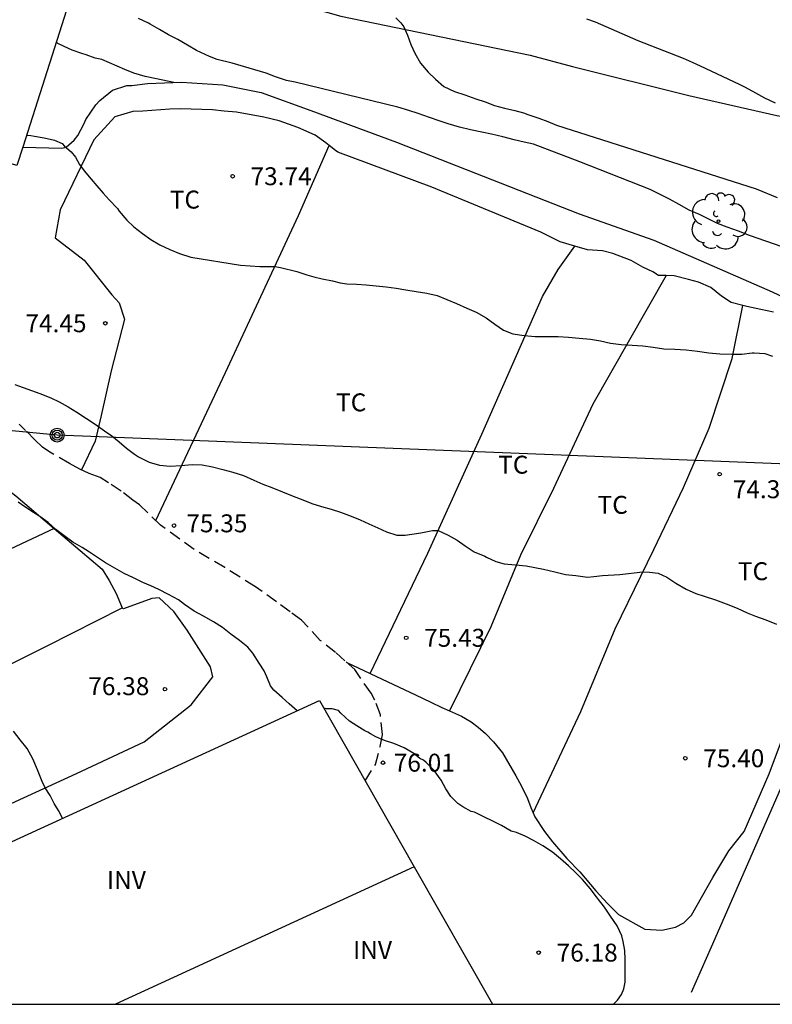
# Model space of a CAD drawing. Units: metres. Extents: x 585194 to 585544, y 4794290 to 4794540.
# Drawn here: x 585461 to 585493, y 4794290 to 4794331 of the extents above; entities that cross this region are included whole.
import ezdxf

# ---------------------------------------------------------------- set-up
doc = ezdxf.new("R2010")
doc.units = ezdxf.units.M
doc.linetypes.add('TRAZOS_NORMALES', pattern=[0.75, 0.5, -0.25])
for name, color, linetype in [('010106', 9, 'Continuous'), ('020104', 34, 'Continuous'), ('020204', 9, 'Continuous'), ('020308', 9, 'Continuous'), ('060128', 7, 'TRAZOS_NORMALES'), ('070101', 9, 'ALAMBRADA'), ('070108', 9, 'VALLA'), ('080107', 9, 'Continuous'), ('080116', 9, 'Continuous'), ('090217', 9, 'Continuous'), ('100103', 3, 'Continuous'), ('100202', 3, 'Continuous'), ('100301', 7, 'Continuous'), ('100303', 7, 'Continuous'), ('240103', 9, 'LINEA_TELEFONICA')]:
    doc.layers.add(name, color=color, linetype=linetype)
doc.layers.add('020105', color=24, linetype='Continuous', lineweight=30)
doc.styles.add('ARIAL', font='ARIAL.TTF', dxfattribs={"height": 1})
doc.styles.get("Standard").update_dxf_attribs({"font": 'txt.shx'})
doc.linetypes.add('ALAMBRADA', pattern='A,1,[203,DONOSTI.shx,S=0.1,R=0,X=0,Y=0],1', length=2)
doc.linetypes.add('LINEA_TELEFONICA', pattern='A,7.5,-0.3,["T",Standard,S=0.25,R=0,X=-0.1,Y=-0.1],-0.3', length=8.1)
doc.linetypes.add('VALLA', pattern='A,1,[200,DONOSTI.shx,S=0.1,R=0,X=0,Y=0],1', length=2)

# ---------------------------------------------------------------- blocks, each defined once
blk = doc.blocks.new('POSTEM')
for radius in [0.29, 0.21, 0.12]:
    blk.add_circle((0, 0), radius)
blk = doc.blocks.new('COTAPU')
blk.add_circle((0, 0), 0.075)
blk = doc.blocks.new('ARBOL')
blk.add_circle((0, 0), 0.0587)
for centre, radius, start, end in [((-0.564, 0.381), 0.532, 92.28, 254.58), ((-0.28, 0.855), 0.3, 359.2878, 173.6078), ((0.097, 0.97), 0.21, 23.1565, 160.4665), ((0.438, 0.881), 0.24, 301.578, 139.328), ((-0.091, 0.321), 0.12, 119.14, 310.56), ((0.656, 0.288), 0.443, 319.8556, 114.7656), ((0.819, -0.249), 0.383, 235.5275, 62.0275), ((-0.556, -0.339), 0.555, 142.64, 266.54), ((-0.039, -0.384), 0.21, 189.64, 323.88), ((0.299, -0.624), 0.532, 224.67, 0.24), ((-0.301, -0.676), 0.45, 213.78, 295.32)]:
    blk.add_arc(centre, radius, start, end)

msp = doc.modelspace()

# ---------------------------------------------------------------- linework, layer by layer
at = {"layer": '010106', "flags": 128}
msp.add_lwpolyline([(585194.076, 4794290.161), (585544.066, 4794290.154), (585544.071, 4794540.147), (585194.081, 4794540.154)], close=True, dxfattribs=at)
at = {"layer": '020104', "flags": 128}
for points, elevation in [([(585493.774, 4794321.597), (585491.712, 4794322.317), (585491.252, 4794322.499), (585490.78, 4794322.655), (585490.38, 4794322.811), (585489.984, 4794323.005), (585489.624, 4794323.183), (585489.196, 4794323.375), (585488.77, 4794323.607), (585488.374, 4794323.833), (585487.986, 4794324.031), (585487.568, 4794324.239), (585484.625, 4794325.392), (585482.68, 4794326.127), (585482.282, 4794326.221), (585481.872, 4794326.311), (585481.4, 4794326.437), (585480.92, 4794326.553), (585480.518, 4794326.635), (585480.046, 4794326.727), (585479.578, 4794326.843), (585479.11, 4794326.977), (585478.726, 4794327.101), (585478.32, 4794327.245), (585477.858, 4794327.415), (585477.468, 4794327.543), (585477.002, 4794327.683), (585472.709, 4794328.719), (585472.349, 4794328.795), (585471.883, 4794328.949), (585471.49, 4794329.096), (585470.068, 4794329.522), (585469.446, 4794329.669), (585469.119, 4794329.8), (585468.579, 4794330.043), (585468.205, 4794330.271), (585467.793, 4794330.509), (585467.403, 4794330.703), (585467.029, 4794330.923), (585466.641, 4794331.149), (585466.561, 4794331.193), (585466.149, 4794331.393)], 72), ([(585476.92, 4794331.419), (585477.13, 4794331.211), (585477.258, 4794331.033), (585477.4, 4794330.695), (585477.54, 4794330.301), (585477.71, 4794329.937), (585477.954, 4794329.523), (585478.268, 4794329.143), (585478.572, 4794328.845), (585478.93, 4794328.549), (585479.374, 4794328.335), (585479.802, 4794328.189), (585480.26, 4794328.023), (585480.658, 4794327.897), (585481.05, 4794327.755), (585481.47, 4794327.633), (585481.894, 4794327.535), (585482.26, 4794327.437), (585482.44, 4794327.367), (585482.898, 4794327.217), (585483.272, 4794327.079), (585483.644, 4794326.927), (585491.999, 4794324.265), (585492.88, 4794323.907)], 71), ([(585467.624, 4794328.709), (585466.897, 4794328.865), (585466.429, 4794328.963), (585465.951, 4794329.105), (585465.581, 4794329.249), (585464.617, 4794329.671), (585464.335, 4794329.735), (585463.953, 4794329.864), (585463.781, 4794329.926), (585463.379, 4794330.066), (585463.031, 4794330.222), (585462.771, 4794330.344), (585462.715, 4794330.396)], 73), ([(585461.465, 4794326.503), (585461.511, 4794326.502), (585461.643, 4794326.494), (585461.797, 4794326.466), (585462.203, 4794326.402), (585462.627, 4794326.3), (585462.957, 4794326.162), (585463.057, 4794326.054), (585463.337, 4794325.808), (585463.513, 4794325.582), (585463.673, 4794325.284), (585463.869, 4794325.014), (585464.167, 4794324.664), (585464.411, 4794324.384), (585464.665, 4794324.076), (585464.919, 4794323.806), (585465.263, 4794323.446), (585465.339, 4794323.332), (585465.659, 4794322.954), (585465.959, 4794322.672), (585466.317, 4794322.394), (585466.663, 4794322.146), (585467.039, 4794321.918), (585467.463, 4794321.72), (585467.867, 4794321.558), (585468.341, 4794321.402), (585470.421, 4794321.064), (585471.229, 4794321.013), (585471.852, 4794321.01), (585472.095, 4794320.97), (585472.778, 4794320.807), (585473.189, 4794320.671), (585473.483, 4794320.582), (585473.828, 4794320.502), (585474.262, 4794320.413), (585474.592, 4794320.333), (585474.866, 4794320.294), (585475.276, 4794320.282), (585475.676, 4794320.252), (585476.088, 4794320.21), (585476.508, 4794320.166), (585476.93, 4794320.105), (585477.342, 4794320.041), (585477.768, 4794319.969), (585478.21, 4794319.897), (585478.642, 4794319.795), (585479.05, 4794319.635), (585479.462, 4794319.463), (585479.886, 4794319.277), (585480.274, 4794319.105), (585480.702, 4794318.869), (585481.058, 4794318.605), (585481.42, 4794318.351), (585481.818, 4794318.205), (585482.282, 4794318.125), (585482.742, 4794318.085), (585483.164, 4794318.083), (585483.618, 4794318.083), (585483.712, 4794318.083), (585484.142, 4794318.065), (585484.584, 4794318.023), (585485.06, 4794317.981), (585485.488, 4794317.909), (585485.906, 4794317.811), (585486.354, 4794317.749), (585486.806, 4794317.721), (585487.254, 4794317.699), (585487.694, 4794317.635), (585488.13, 4794317.571), (585488.598, 4794317.555), (585489.066, 4794317.529), (585489.542, 4794317.469), (585490.016, 4794317.405), (585490.482, 4794317.365), (585490.976, 4794317.341), (585491.396, 4794317.343), (585491.83, 4794317.401), (585491.918, 4794317.403), (585492.358, 4794317.371), (585492.68, 4794317.261)], 74), ([(585472.794, 4794302.433), (585472.46, 4794302.726), (585472.166, 4794302.982), (585471.812, 4794303.294), (585471.67, 4794303.468), (585471.514, 4794303.854), (585471.41, 4794304.102), (585471.196, 4794304.418), (585470.934, 4794304.838), (585470.728, 4794305.088), (585470.374, 4794305.366), (585470.008, 4794305.638), (585469.658, 4794305.918), (585469.294, 4794306.156), (585468.868, 4794306.392), (585468.48, 4794306.604), (585468.068, 4794306.872), (585467.816, 4794307.068), (585467.408, 4794307.296), (585466.996, 4794307.502), (585466.662, 4794307.656), (585466.324, 4794307.796), (585465.936, 4794307.998), (585465.554, 4794308.18), (585465.154, 4794308.402), (585464.768, 4794308.622), (585464.436, 4794308.842), (585464.1, 4794309.072), (585463.79, 4794309.264), (585463.404, 4794309.484), (585463.018, 4794309.758), (585462.686, 4794310.018), (585462.364, 4794310.304), (585462.022, 4794310.56), (585461.6, 4794310.826), (585461.246, 4794311.064), (585461.112, 4794311.164)], 76), ([(585486.032, 4794290.155), (585486.193, 4794290.326), (585486.365, 4794290.57), (585486.465, 4794290.808), (585486.515, 4794291.076), (585486.517, 4794291.564), (585486.517, 4794292.03), (585486.505, 4794292.4), (585486.437, 4794292.784), (585486.379, 4794293.018), (585486.181, 4794293.432), (585485.907, 4794293.846), (585485.657, 4794294.214), (585485.403, 4794294.54), (585485.317, 4794294.644), (585485.053, 4794295.004), (585484.735, 4794295.37), (585484.561, 4794295.544), (585484.505, 4794295.6), (585484.448, 4794295.658), (585484.146, 4794295.942), (585483.81, 4794296.232), (585483.476, 4794296.512), (585483.07, 4794296.784), (585482.68, 4794297.004), (585482.334, 4794297.182), (585481.964, 4794297.334), (585481.746, 4794297.402), (585481.336, 4794297.638), (585481.006, 4794297.804), (585480.566, 4794298.016), (585480.206, 4794298.186), (585480.076, 4794298.214), (585479.716, 4794298.418), (585479.512, 4794298.56), (585479.226, 4794298.846), (585479.008, 4794299.172), (585478.812, 4794299.536), (585478.522, 4794299.928), (585478.188, 4794300.27), (585478.08, 4794300.362), (585477.92, 4794300.43), (585477.67, 4794300.65), (585477.27, 4794300.888), (585476.838, 4794301.064), (585476.438, 4794301.194), (585476.086, 4794301.34), (585475.858, 4794301.462), (585475.75, 4794301.54), (585475.622, 4794301.596), (585475.282, 4794301.8), (585474.974, 4794302), (585474.616, 4794302.334), (585474.512, 4794302.442), (585474.256, 4794302.514), (585474.02, 4794302.518), (585473.914, 4794302.535)], 76), ([(585462.974, 4794297.936), (585462.801, 4794298.258), (585462.625, 4794298.559), (585462.449, 4794298.89), (585462.24, 4794299.209), (585462.111, 4794299.478), (585461.927, 4794299.955), (585461.722, 4794300.418), (585461.49, 4794300.852), (585461.19, 4794301.222), (585460.92, 4794301.584)], 77)]:
    msp.add_lwpolyline(points, dxfattribs=dict(at, elevation=elevation))
at = {"layer": '020105', "flags": 128}
for points, elevation in [([(585484.9, 4794331.367), (585485.26, 4794331.245), (585487.04, 4794330.473), (585488.946, 4794329.727), (585489.318, 4794329.567), (585489.66, 4794329.401), (585491.288, 4794328.645), (585491.542, 4794328.511), (585491.97, 4794328.275), (585492.348, 4794328.073), (585492.79, 4794327.857)], 70), ([(585460.968, 4794316.082), (585462.015, 4794315.708), (585462.475, 4794315.52), (585462.825, 4794315.358), (585463.199, 4794315.14), (585463.565, 4794314.922), (585463.978, 4794314.66), (585464.048, 4794314.616), (585464.43, 4794314.35), (585464.73, 4794314.142), (585465.034, 4794313.936), (585465.334, 4794313.678), (585465.646, 4794313.414), (585465.982, 4794313.168), (585466.154, 4794313.058), (585466.592, 4794312.834), (585467.028, 4794312.708), (585467.48, 4794312.656), (585467.938, 4794312.686), (585468.394, 4794312.73), (585468.81, 4794312.718), (585469.252, 4794312.63), (585469.676, 4794312.52), (585470.09, 4794312.41), (585470.538, 4794312.266), (585470.978, 4794312.078), (585471.348, 4794311.914), (585471.724, 4794311.766), (585472.176, 4794311.588), (585472.628, 4794311.406), (585473.022, 4794311.248), (585473.402, 4794311.104), (585473.806, 4794310.976), (585474.216, 4794310.862), (585474.606, 4794310.736), (585475.052, 4794310.57), (585475.42, 4794310.424), (585475.79, 4794310.256), (585476.168, 4794310.08), (585476.53, 4794309.91), (585476.957, 4794309.782), (585477.309, 4794309.782), (585477.97, 4794309.871), (585478.455, 4794309.974), (585478.685, 4794309.967), (585479.101, 4794309.782), (585479.483, 4794309.562), (585479.821, 4794309.327), (585480.196, 4794309.086), (585480.636, 4794308.892), (585480.708, 4794308.86), (585481.102, 4794308.68), (585481.448, 4794308.58), (585481.93, 4794308.54), (585482.372, 4794308.492), (585482.73, 4794308.43), (585483.094, 4794308.354), (585483.566, 4794308.242), (585484.016, 4794308.132), (585484.456, 4794308.09), (585484.944, 4794308.024), (585485.203, 4794308.044), (585485.57, 4794308.088), (585486.29, 4794308.132), (585487.257, 4794308.243), (585487.538, 4794308.235), (585487.891, 4794308.194), (585488.265, 4794308.018), (585488.64, 4794307.775), (585489.066, 4794307.525), (585489.47, 4794307.334), (585489.822, 4794307.22), (585490.294, 4794307.07), (585490.748, 4794306.91), (585491.196, 4794306.724), (585491.628, 4794306.532), (585491.966, 4794306.392), (585492.398, 4794306.234), (585492.845, 4794306.052)], 75)]:
    msp.add_lwpolyline(points, dxfattribs=dict(at, elevation=elevation))
at = {"layer": '060128'}
msp.add_polyline3d([(585475.64, 4794299.503, 76.082), (585476.06, 4794300.182, 76.016), (585476.262, 4794300.932, 75.926), (585476.358, 4794301.446, 75.9), (585476.272, 4794302.266, 75.8), (585476.04, 4794302.878, 75.762), (585475.88, 4794303.164, 75.748), (585475.208, 4794304.152, 75.672), (585474.786, 4794304.524, 75.6), (585474.398, 4794304.872, 75.608), (585473.758, 4794305.378, 75.614), (585472.966, 4794306.218, 75.586), (585472.498, 4794306.57, 75.586), (585471.93, 4794306.992, 75.554), (585471.038, 4794307.622, 75.528), (585469.756, 4794308.418, 75.436), (585468.482, 4794309.178, 75.4), (585467.072, 4794310.194, 75.338), (585466.196, 4794311.04, 75.29), (585465.91, 4794311.236, 75.286), (585465.422, 4794311.624, 75.286), (585464.898, 4794311.966, 75.262), (585464.538, 4794312.182, 75.26), (585464.084, 4794312.36, 75.258), (585463.7, 4794312.536, 75.262), (585463.258, 4794312.768, 75.236), (585462.435, 4794313.25, 75.216), (585462.133, 4794313.46, 75.214), (585461.805, 4794313.766, 75.218), (585461.423, 4794314.156, 75.174), (585461.151, 4794314.414, 75.174)], dxfattribs=at)
at = {"layer": '070101'}
msp.add_polyline3d([(585461.303, 4794326, 74.718), (585462.935, 4794325.967, 74.646), (585463.123, 4794326.011, 74.56), (585463.457, 4794326.301, 74.456), (585463.615, 4794326.489, 74.452), (585463.861, 4794326.973, 74.378), (585463.951, 4794327.167, 74.388), (585464.363, 4794327.771, 74.406), (585464.527, 4794327.951, 74.364), (585465.059, 4794328.389, 74.3), (585465.665, 4794328.581, 74.214), (585465.869, 4794328.584, 74.23), (585466.529, 4794328.672, 74.17), (585467.947, 4794328.72, 74.012), (585469.673, 4794328.614, 73.91), (585471.281, 4794328.288, 73.856), (585473.363, 4794327.536, 73.834), (585476.94, 4794326.212, 73.992), (585484.596, 4794323.214, 73.966), (585487.722, 4794322.122, 74.096), (585492.662, 4794319.958, 74.022), (585498.264, 4794317.324, 74.108)], dxfattribs=at)
at = {"layer": '070108'}
for points in [[(585464.531, 4794334.502, 73.768), (585466.749, 4794333.726, 73.704), (585469.631, 4794332.866, 73.806), (585472.435, 4794332.096, 73.704), (585474.621, 4794331.492, 73.548), (585482.544, 4794329.85, 73.248), (585484.318, 4794329.382, 73.03), (585489.18, 4794328.17, 72.454), (585492.856, 4794327.332, 71.902), (585493.956, 4794327.134, 71.86), (585498.73, 4794326.524, 71.592), (585502.954, 4794326.03, 71.162), (585504.728, 4794325.816, 70.836), (585506.55, 4794325.656, 70.484), (585510.241, 4794325.318, 70.116), (585514.529, 4794325.068, 69.57), (585511.427, 4794313.124, 72.922), (585510.351, 4794309.864, 73.566), (585509.767, 4794308.088, 73.976), (585508.115, 4794304.624, 74.662), (585506.011, 4794300.942, 75.324), (585503.631, 4794297.259, 75.754), (585500.284, 4794292.031, 75.994)], [(585489.297, 4794290.663, 76.308), (585490.125, 4794292.559, 76.4), (585493.595, 4794300.491, 76.266), (585494.033, 4794301.585, 76.24), (585496.269, 4794306.686, 75.61), (585498.855, 4794312.526, 74.698), (585500.135, 4794315.776, 74.114)]]:
    msp.add_polyline3d(points, dxfattribs=at)
at = {"layer": '080107'}
for points in [[(585463.134, 4794331.736, 76.87), (585461.303, 4794326, 77.006)], [(585461.303, 4794326, 77.006), (585461.057, 4794325.233, 77.024), (585452.771, 4794327.851, 76.974)]]:
    msp.add_polyline3d(points, dxfattribs=at)
at = {"layer": '080116'}
for points in [[(585445.977, 4794290.156, 82.593), (585446.281, 4794290.292, 82.552), (585473.728, 4794302.861, 78.98), (585477.689, 4794295.905, 78.93)], [(585477.689, 4794295.905, 78.93), (585465.189, 4794290.156, 80.36)], [(585477.689, 4794295.905, 78.93), (585480.963, 4794290.155, 78.889)]]:
    msp.add_polyline3d(points, dxfattribs=at)
at = {"layer": '100103'}
for points in [[(585474.132, 4794326.072, 73.629), (585473.99, 4794326.183, 73.624), (585473.542, 4794326.503, 73.646), (585472.817, 4794326.833, 73.612), (585472.035, 4794327.103, 73.622), (585471.399, 4794327.263, 73.646), (585470.255, 4794327.465, 73.656), (585469.739, 4794327.515, 73.658), (585469.249, 4794327.561, 73.662), (585467.909, 4794327.609, 73.688), (585467.455, 4794327.597, 73.688), (585466.327, 4794327.512, 73.75), (585465.915, 4794327.492, 73.754), (585465.157, 4794327.276, 73.872), (585464.279, 4794326.318, 73.92), (585462.865, 4794323.38, 74.248), (585462.667, 4794322.22, 74.318), (585463.877, 4794321.278, 74.306), (585465.035, 4794319.83, 74.324), (585465.337, 4794319.494, 74.328), (585465.561, 4794318.808, 74.39), (585465.011, 4794316.656, 74.676), (585464.584, 4794314.788, 74.948), (585464.332, 4794313.714, 75.168), (585463.758, 4794312.509, 75.261)], [(585466.876, 4794310.384, 75.327), (585469.784, 4794316.582, 74.616), (585472.85, 4794323.147, 73.844), (585474.132, 4794326.072, 73.629)], [(585484.405, 4794321.866, 73.624), (585483.792, 4794322.045, 73.642), (585482.992, 4794322.455, 73.71), (585478.43, 4794324.339, 73.74), (585474.49, 4794325.795, 73.64), (585474.386, 4794325.873, 73.638), (585474.132, 4794326.072, 73.629)], [(585475.841, 4794303.991, 75.647), (585478.26, 4794309.03, 75.208), (585480.514, 4794314, 74.54), (585483.052, 4794319.765, 73.87), (585483.716, 4794320.893, 73.832), (585484.405, 4794321.866, 73.624)], [(585488.23, 4794320.632, 73.722), (585487.914, 4794320.641, 73.704), (585487.672, 4794320.797, 73.7), (585487.26, 4794320.991, 73.674), (585486.77, 4794321.271, 73.648), (585486, 4794321.559, 73.638), (585485.568, 4794321.667, 73.632), (585484.94, 4794321.709, 73.608), (585484.405, 4794321.866, 73.624)], [(585488.23, 4794320.632, 73.722), (585485.164, 4794315.259, 74.286), (585483.522, 4794311.734, 74.73), (585482.142, 4794308.936, 75.04), (585480.898, 4794305.944, 75.28), (585479.168, 4794302.425, 75.672)], [(585491.44, 4794319.387, 73.778), (585490.95, 4794319.511, 73.792), (585490.552, 4794319.775, 73.79), (585490.102, 4794320.137, 73.792), (585489.578, 4794320.359, 73.752), (585489.162, 4794320.475, 73.738), (585488.566, 4794320.621, 73.742), (585488.23, 4794320.632, 73.722)], [(585482.663, 4794298.169, 75.961), (585484.66, 4794302.398, 75.602), (585486.094, 4794305.866, 75.252), (585487.714, 4794309.176, 75.03), (585488.958, 4794311.773, 74.622), (585490.026, 4794314.249, 74.186), (585490.988, 4794317.173, 73.988), (585491.44, 4794319.387, 73.779)], [(585492.722, 4794319.099, 73.86), (585492.19, 4794319.209, 73.848), (585491.606, 4794319.345, 73.774), (585491.44, 4794319.387, 73.778)], [(585458.941, 4794312.937, 76.031), (585459.131, 4794312.81, 76.032), (585459.571, 4794312.522, 76.032), (585461.021, 4794311.42, 76.072), (585462.622, 4794310.054, 76.106)], [(585462.622, 4794310.054, 76.106), (585458.001, 4794307.888, 76.746), (585452.881, 4794305.49, 77.372), (585448.272, 4794303.344, 78.032), (585443.764, 4794301.344, 78.896), (585441.355, 4794300.166, 79.464)], [(585462.622, 4794310.054, 76.106), (585463.702, 4794309.132, 76.13), (585464.628, 4794308.358, 76.132), (585464.922, 4794307.878, 76.136), (585465.208, 4794307.336, 76.186), (585465.458, 4794306.743, 76.238)], [(585440.993, 4794290.337, 80.424), (585441.738, 4794290.54, 80.31), (585443.386, 4794291.268, 80.158), (585445.1, 4794291.914, 79.748), (585447.593, 4794292.972, 79.356), (585452.49, 4794295.031, 78.298), (585459.106, 4794297.777, 77.4), (585463.55, 4794299.808, 76.742), (585466.38, 4794301.132, 76.512), (585468.35, 4794302.682, 76.326), (585469.262, 4794303.854, 76.326), (585469.156, 4794304.266, 76.326), (585468.186, 4794305.8, 76.21), (585467.628, 4794306.582, 76.196), (585467.02, 4794307.152, 76.184), (585466.708, 4794307.128, 76.184), (585465.522, 4794306.702, 76.24), (585465.468, 4794306.718, 76.24), (585465.458, 4794306.743, 76.238)], [(585443.067, 4794296.06, 79.591), (585447.198, 4794297.95, 78.858), (585451.739, 4794300.097, 78.01), (585457.556, 4794302.778, 77.182), (585462.322, 4794305.142, 76.614), (585465.458, 4794306.743, 76.238)], [(585474.866, 4794304.453, 75.614), (585475.841, 4794303.991, 75.647)], [(585475.841, 4794303.991, 75.647), (585476.584, 4794303.64, 75.672), (585477.746, 4794303.098, 75.666), (585478.388, 4794302.798, 75.666), (585478.842, 4794302.572, 75.666), (585479.168, 4794302.425, 75.672)], [(585479.168, 4794302.425, 75.672), (585479.668, 4794302.2, 75.682), (585480.076, 4794301.968, 75.686), (585480.364, 4794301.748, 75.686), (585480.664, 4794301.488, 75.706), (585481.006, 4794301.134, 75.722), (585481.378, 4794300.672, 75.732), (585481.94, 4794299.712, 75.842), (585482.158, 4794299.302, 75.846), (585482.428, 4794298.756, 75.942), (585482.572, 4794298.39, 75.95), (585482.663, 4794298.169, 75.961)], [(585482.663, 4794298.169, 75.961), (585482.732, 4794298.002, 75.97), (585483.144, 4794297.386, 76.006), (585483.474, 4794296.954, 76.044), (585484.068, 4794296.252, 76.082), (585484.619, 4794295.692, 76.084), (585485.287, 4794294.906, 76.02), (585485.771, 4794294.366, 76.064), (585486.231, 4794293.912, 76.058), (585487.333, 4794293.302, 76.03), (585488.045, 4794293.262, 75.978), (585488.623, 4794293.374, 75.896), (585488.965, 4794293.568, 75.842), (585489.285, 4794293.884, 75.812), (585490.187, 4794295.464, 75.698), (585490.849, 4794296.57, 75.628), (585491.499, 4794297.388, 75.584), (585492.543, 4794299.794, 75.47), (585493.533, 4794302.45, 75.322)]]:
    msp.add_polyline3d(points, dxfattribs=at)
at = {"layer": '240103'}
msp.add_polyline3d([(585544.066, 4794313.292, 58.684), (585511.613, 4794312.017, 71.817), (585462.745, 4794313.963, 75.108), (585440.003, 4794316.142, 85.713)], dxfattribs=at)

# ---------------------------------------------------------------- block references
at = {"layer": '020204', "rotation": 359.9987685839998}
for p in [(585470.087, 4794324.79, 73.744), (585464.761, 4794318.64, 74.448), (585490.47, 4794312.327, 74.394), (585467.636, 4794310.177, 75.354), (585477.352, 4794305.484, 75.428), (585467.256, 4794303.334, 76.378), (585489.033, 4794300.446, 75.402), (585476.383, 4794300.261, 76.008), (585482.897, 4794292.316, 76.176)]:
    msp.add_blockref('COTAPU', p, dxfattribs=at)
at = {"layer": '090217', "rotation": 359.9987685839998}
msp.add_blockref('POSTEM', (585462.745, 4794313.963, 75.11), dxfattribs=at)
at = {"layer": '100202', "rotation": 359.9987685839998}
msp.add_blockref('ARBOL', (585490.422, 4794322.907, 74.496), dxfattribs=at)

# ---------------------------------------------------------------- texts
at = {"layer": '020308', "style": 'ARIAL'}
for s, p in [('73.74', (585470.837, 4794324.415, 73.742)), ('74.45', (585461.417, 4794318.265, 74.446)), ('74.39', (585491.019, 4794311.323, 74.392)), ('75.35', (585468.151, 4794309.897, 75.352)), ('75.43', (585478.102, 4794305.109, 75.426)), ('76.38', (585464.047, 4794303.085, 76.376)), ('76.01', (585476.831, 4794299.886, 76.006)), ('75.40', (585489.783, 4794300.071, 75.4)), ('76.18', (585483.647, 4794291.941, 76.174))]:
    msp.add_text(s, height=0.75, rotation=359.9988, dxfattribs=at).set_placement(p)
at = {"layer": '100301', "style": 'ARIAL'}
for p in [(585467.457, 4794323.437), (585474.416, 4794314.957), (585481.201, 4794312.35), (585485.362, 4794310.671), (585491.234, 4794307.894)]:
    msp.add_text('TC', height=0.75, rotation=359.9988, dxfattribs=at).set_placement(p)
at = {"layer": '100303', "style": 'ARIAL'}
for p in [(585464.828, 4794294.975), (585475.128, 4794292.045)]:
    msp.add_text('INV', height=0.75, rotation=359.9988, dxfattribs=at).set_placement(p)

doc.saveas('drawing.dxf')
